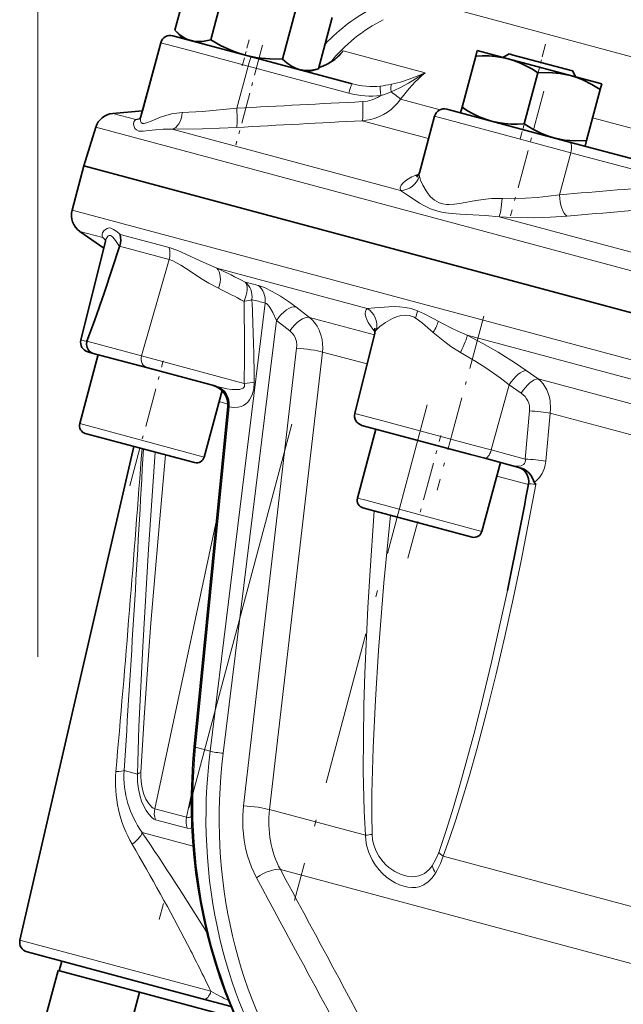
# Model space of a CAD drawing. Extents: x 0 to 420, y 0 to 297.
# Drawn here: x 178 to 196, y 144 to 174 of the extents above; entities that cross this region are included whole.
import ezdxf

# ---------------------------------------------------------------- set-up
doc = ezdxf.new("R2010")
doc.units = 0
doc.linetypes.add('DASHDOT', pattern=[18.5, 12, -3, 0.5, -3])

msp = doc.modelspace()

# ---------------------------------------------------------------- linework, layer by layer
at = {"color": 7, "lineweight": 13}
for p, q in [((178.751862, 206.72821), (178.751862, 154.830643)), ((201.741959, 171.62468), (190.706161, 174.581711)), ((182.466415, 173.397339), (183.314774, 173.170013)), ((183.314774, 173.170013), (185.110474, 172.688873)), ((187.91806, 173.069305), (187.990875, 173.150635)), ((190.462967, 172.488235), (187.990875, 173.150635)), ((185.110489, 172.688965), (184.769089, 171.414948)), ((188.158096, 171.872253), (185.110474, 172.688873)), ((187.388626, 172.692993), (187.372223, 172.687897)), ((190.921234, 171.372955), (189.725891, 171.693237)), ((181.717239, 171.075958), (181.020813, 171.262558)), ((190.572113, 170.499084), (188.564667, 171.036987)), ((190.753906, 171.176712), (192.900742, 170.601471)), ((199.938644, 169.949234), (195.535004, 171.129181)), ((240.285492, 154.820618), (180.499329, 170.840271)), ((189.720551, 168.931473), (182.809326, 170.783325)), ((192.900742, 170.601471), (194.874527, 170.072601)), ((194.874557, 170.072693), (194.533356, 168.798615)), ((197.647171, 169.329666), (194.874527, 170.072601)), ((190.165649, 169.385437), (190.285065, 169.435379)), ((223.923111, 156.512344), (179.785004, 168.339111)), ((204.674789, 164.9245), (192.704208, 168.132004)), ((180.712097, 167.506989), (180.020416, 167.692322)), ((182.718353, 167.203369), (181.239014, 167.599762)), ((181.224274, 167.243134), (182.720306, 166.84227)), ((182.720306, 166.84227), (181.889603, 163.929245)), ((188.711884, 165.363449), (184.165466, 166.581665)), ((184.986755, 165.576828), (184.99115, 165.586502)), ((185.012573, 165.58075), (184.986755, 165.576828)), ((183.960571, 151.975983), (185.627167, 165.527466)), ((186.555511, 165.4086), (186.965012, 165.092712)), ((185.967957, 164.999908), (184.358688, 151.914459)), ((186.377563, 164.68399), (185.967957, 164.999908)), ((188.93158, 164.565765), (186.965012, 165.092712)), ((190.178253, 165.068619), (190.17366, 165.071335)), ((188.9505, 164.645294), (188.880859, 164.735825)), ((180.150696, 164.384338), (180.051788, 164.410843)), ((180.226791, 164.363953), (180.150696, 164.384338)), ((181.889603, 163.929245), (180.230087, 164.373917)), ((190.712189, 164.636261), (190.709702, 164.638412)), ((203.675766, 161.353897), (191.73851, 164.55246)), ((184.975128, 150.322723), (186.579544, 164.159363)), ((184.992935, 163.097717), (181.889603, 163.929245)), ((187.361526, 164.045441), (185.759201, 150.208252)), ((188.71167, 163.683685), (187.361526, 164.045441)), ((193.52655, 163.491013), (193.88826, 163.237625)), ((202.761536, 160.860046), (193.88826, 163.237625)), ((184.146942, 163.008392), (184.177094, 163.000412)), ((184.995392, 163.091644), (184.992935, 163.097717)), ((193.012833, 163.055801), (192.468796, 161.08371)), ((193.375427, 162.802185), (193.012833, 163.055801)), ((184.535065, 162.391403), (183.520477, 152.093903)), ((184.49881, 162.47261), (184.231567, 162.54422)), ((184.517715, 162.396759), (184.506546, 162.398956)), ((184.52771, 162.393707), (184.517715, 162.396759)), ((184.535065, 162.391403), (184.52771, 162.393707)), ((193.493378, 160.809189), (193.626419, 162.26442)), ((189.189484, 161.962402), (188.339294, 162.190216)), ((191.993332, 161.211121), (189.189484, 161.962402)), ((194.253082, 162.198868), (194.118652, 160.744003)), ((202.634216, 159.953156), (194.253082, 162.198868)), ((183.782898, 160.869751), (180.015793, 161.879135)), ((192.468796, 161.08371), (191.993332, 161.211121)), ((192.468796, 161.08371), (193.493378, 160.809189)), ((193.589661, 160.036728), (192.631577, 160.293457)), ((188.668137, 159.560745), (188.415787, 159.628357)), ((192.182907, 158.618973), (188.668137, 159.560745)), ((182.286407, 150.235092), (184.158173, 158.964508)), ((183.960571, 151.975983), (183.520477, 152.093903)), ((181.760925, 151.279587), (181.358109, 151.387512)), ((183.248413, 149.977325), (183.401367, 150.684692)), ((183.248413, 149.977325), (182.286407, 150.235092)), ((188.659241, 149.431183), (185.759201, 150.208252)), ((182.307098, 149.902771), (183.26561, 149.645935)), ((183.449997, 149.103134), (181.900848, 149.518219)), ((201.467529, 145.999207), (191.008972, 148.801575)), ((209.0401, 142.246277), (186.087433, 148.396423)), ((182.962234, 144.990601), (178.207825, 146.264542)), ((183.987427, 144.715897), (182.962234, 144.990601))]:
    msp.add_line(p, q, dxfattribs=at)
at = {"color": 7, "lineweight": 35}
for p, q in [((182.890839, 173.774506), (183.305389, 175.321594)), ((183.978302, 173.483124), (184.392853, 175.030212)), ((186.153259, 172.900345), (186.567795, 174.447433)), ((187.240723, 172.608963), (187.655273, 174.156052)), ((185.213379, 172.971878), (182.833832, 173.609467)), ((183.137146, 173.528198), (182.890839, 173.774506)), ((182.466431, 173.39743), (181.868057, 171.167038)), ((182.466431, 173.39743), (181.914658, 171.340759)), ((191.58223, 171.445648), (191.996765, 172.992752)), ((192.04184, 173.16098), (191.996765, 172.992752)), ((192.983627, 172.90863), (192.04184, 173.16098)), ((193.005203, 173.058136), (192.821487, 172.952072)), ((193.005203, 173.058136), (193.133698, 173.023712)), ((193.133698, 173.023712), (194.923248, 172.544205)), ((185.213379, 172.971878), (188.261002, 172.155273)), ((194.867188, 172.403931), (192.983627, 172.90863)), ((186.904266, 172.518799), (187.240723, 172.608963)), ((193.46579, 170.940964), (193.880325, 172.488052)), ((195.80896, 172.151581), (194.867188, 172.403931)), ((194.923248, 172.544205), (195.029312, 172.360489)), ((195.763885, 171.983353), (195.80896, 172.151581)), ((195.349335, 170.436264), (195.763885, 171.983353)), ((181.914673, 171.340759), (181.020813, 171.262558)), ((194.829712, 170.395187), (191.121338, 171.38884)), ((191.58223, 171.445648), (191.537155, 171.277435)), ((190.753906, 171.176712), (190.295319, 169.467377)), ((180.499329, 170.840271), (180.142136, 169.671967)), ((194.829712, 170.395187), (197.602356, 169.652252)), ((195.30426, 170.268036), (195.349335, 170.436264)), ((179.785004, 168.339111), (180.142136, 169.671967)), ((224.280243, 157.8452), (180.142136, 169.671967)), ((190.220337, 169.327606), (190.295242, 169.467697)), ((180.743698, 167.185883), (180.020416, 167.692322)), ((180.051788, 164.410843), (180.793823, 167.386993)), ((180.051788, 164.410843), (180.743683, 167.185883)), ((181.224274, 167.243134), (181.22171, 167.235458)), ((181.227585, 167.253082), (181.224274, 167.243134)), ((188.94873, 164.769348), (188.945084, 164.620041)), ((180.226791, 164.363953), (180.228256, 164.368988)), ((180.228256, 164.368988), (180.230087, 164.373917)), ((188.339294, 162.190216), (188.945068, 164.619812)), ((180.265244, 164.048492), (180.426666, 164.005249)), ((180.574844, 163.96553), (180.015793, 161.879135)), ((180.574844, 163.96553), (180.015793, 161.879135)), ((180.426666, 164.005249), (182.076141, 163.563263)), ((182.076141, 163.563263), (184.146942, 163.008392)), ((184.321503, 162.879852), (183.782898, 160.869751)), ((183.482544, 152.107422), (184.49614, 162.394821)), ((188.974838, 161.714752), (188.415787, 159.628357)), ((188.552734, 161.827866), (191.842041, 160.946503)), ((180.185501, 161.58519), (183.488953, 160.700043)), ((178.207825, 146.264542), (181.654037, 161.191696)), ((191.842041, 160.946503), (192.27005, 160.831818)), ((193.074661, 160.616211), (192.27005, 160.831818)), ((192.741943, 160.705368), (192.182907, 158.618973)), ((193.37027, 160.537018), (193.074661, 160.616211)), ((193.769302, 160.111176), (193.815445, 160.036743)), ((188.585495, 159.334412), (188.806793, 159.275131)), ((188.806793, 159.275131), (191.888962, 158.449265)), ((178.422501, 145.907288), (182.812347, 144.731018)), ((179.397995, 145.335312), (179.475632, 145.625092)), ((179.366562, 145.343735), (178.996338, 143.962036)), ((181.827209, 144.684402), (179.366562, 145.343735)), ((182.812347, 144.731018), (183.758942, 144.477386)), ((181.827209, 144.684402), (181.456985, 143.302704)), ((184.292786, 144.023758), (181.827209, 144.684402)), ((184.597336, 144.252731), (183.758942, 144.477386))]:
    msp.add_line(p, q, dxfattribs=at)
at = {"color": 7, "linetype": 'DASHDOT', "lineweight": 13, "ltscale": 0.077827}
msp.add_line((185.550354, 173.320724), (184.744629, 170.313736), dxfattribs=at)
at = {"color": 7, "linetype": 'DASHDOT', "lineweight": 13, "ltscale": 0.021412}
msp.add_line((184.932404, 172.69397), (185.154083, 173.521271), dxfattribs=at)
at = {"color": 7, "linetype": 'DASHDOT', "lineweight": 13, "ltscale": 0.03302}
msp.add_line((194.112595, 173.354874), (193.770737, 172.079071), dxfattribs=at)
at = {"color": 7, "linetype": 'DASHDOT', "lineweight": 13, "ltscale": 0.097616}
msp.add_line((194.060699, 171.931763), (193.050095, 168.160156), dxfattribs=at)
at = {"color": 7, "linetype": 'DASHDOT', "lineweight": 13, "ltscale": 0.01915}
msp.add_line((193.344116, 170.486893), (193.542374, 171.226791), dxfattribs=at)
at = {"color": 7, "linetype": 'DASHDOT', "lineweight": 13, "ltscale": 0.136202}
msp.add_line((192.23793, 165.12915), (190.827866, 159.866699), dxfattribs=at)
at = {"color": 7, "linetype": 'DASHDOT', "lineweight": 13, "ltscale": 0.09765}
msp.add_line((181.531693, 160.002335), (182.542633, 163.775238), dxfattribs=at)
at = {"color": 7, "linetype": 'DASHDOT', "lineweight": 13, "ltscale": 0.387918}
msp.add_line((190.532166, 162.45137), (186.516144, 147.463379), dxfattribs=at)
at = {"color": 7, "linetype": 'DASHDOT', "lineweight": 13}
msp.add_line((186.435211, 161.86203), (180.580902, 140.013458), dxfattribs=at)
at = {"color": 7, "linetype": 'DASHDOT', "lineweight": 13, "ltscale": 0.095932}
msp.add_line((189.947998, 157.812424), (190.941162, 161.518936), dxfattribs=at)
at = {"color": 7, "lineweight": 35}
for points in [[(183.389496, 173.460587), (183.280716, 173.497894), (183.176208, 173.549561), (183.076721, 173.613892), (182.890839, 173.774506)], [(183.978302, 173.483124), (183.735092, 173.436813), (183.616867, 173.430939), (183.501556, 173.438538), (183.389496, 173.460587)], [(185.020706, 173.023499), (184.801437, 173.090271), (184.587463, 173.171127), (184.277328, 173.315521), (183.978302, 173.483124)], [(186.153259, 172.900345), (185.771622, 172.906708), (185.393982, 172.945526), (185.020706, 173.023499)], [(187.91806, 173.069305), (187.732239, 172.895111), (187.525146, 172.75853), (187.372223, 172.687897)], [(191.996765, 172.992752), (192.195724, 173.000076), (192.39415, 172.997025), (192.592697, 172.981598), (192.789688, 172.952438), (192.983627, 172.90863)], [(186.651917, 172.586426), (186.543274, 172.62355), (186.43924, 172.674942), (186.291824, 172.775742), (186.153259, 172.900345)], [(192.983627, 172.90863), (193.17218, 172.850128), (193.355927, 172.777618), (193.535385, 172.69191), (193.710129, 172.594757), (193.880325, 172.488052)], [(187.240723, 172.608963), (187.037933, 172.567413), (186.841309, 172.557724), (186.651917, 172.586426)], [(193.880325, 172.488052), (194.214035, 172.494537), (194.543167, 172.468704), (194.867188, 172.403931)], [(194.867188, 172.403931), (195.056808, 172.345108), (195.241318, 172.272156), (195.507858, 172.139435), (195.763885, 171.983353)], [(192.478928, 171.025085), (192.289001, 171.084137), (192.103668, 171.157455), (191.924469, 171.243134), (191.750854, 171.339844), (191.58223, 171.445648)], [(181.803726, 171.087936), (181.819244, 171.094574), (181.856934, 171.137009), (181.867889, 171.166672)], [(193.46579, 170.940964), (193.265045, 170.933655), (193.064911, 170.93689), (192.867035, 170.952362), (192.671539, 170.981445), (192.478928, 171.025085)], [(194.362488, 170.520386), (194.172852, 170.579208), (193.988342, 170.652161), (193.721802, 170.784882), (193.46579, 170.940964)], [(195.349335, 170.436264), (195.015625, 170.429779), (194.686493, 170.455612), (194.362488, 170.520386)], [(180.780151, 167.454132), (180.786362, 167.446411), (180.796768, 167.404465), (180.793808, 167.38707)], [(181.22171, 167.235458), (180.765259, 165.859467), (180.463409, 164.990021), (180.230087, 164.373917)], [(180.226791, 164.363953), (180.217911, 164.270096), (180.237473, 164.178513), (180.283508, 164.098587), (180.31488, 164.065735), (180.386673, 164.019379), (180.426666, 164.005249)], [(193.37027, 160.537018), (193.458389, 160.504333), (193.537537, 160.455292), (193.605515, 160.393066), (193.66188, 160.320602), (193.72052, 160.214554), (193.744553, 160.160248), (193.769302, 160.111176)], [(186.098145, 141.5177), (185.687561, 142.134674), (185.307968, 142.777985), (184.960358, 143.44574), (184.645767, 144.136063), (184.421906, 144.694138), (184.266022, 145.126221), (184.12262, 145.564621), (183.991837, 146.008911), (183.87384, 146.458633), (183.768738, 146.91333), (183.676651, 147.372559), (183.597626, 147.8358), (183.531708, 148.302597), (183.479004, 148.772476), (183.43956, 149.244949), (183.413437, 149.719543), (183.40065, 150.195786), (183.401169, 150.673187), (183.415009, 151.151245), (183.442139, 151.629486), (183.482544, 152.107422)]]:
    msp.add_lwpolyline(points, dxfattribs=at)
at = {"color": 7, "lineweight": 13}
for points in [[(187.990875, 173.150635), (187.871597, 173.016098), (187.734924, 172.894012), (187.573364, 172.783401), (187.388626, 172.692993)], [(190.462967, 172.488235), (189.958923, 172.17955), (189.702896, 172.038071), (189.442657, 171.910416)], [(189.446198, 172.141663), (189.719177, 172.209213), (189.982803, 172.292282), (190.227646, 172.384628), (190.462967, 172.488235)], [(188.579285, 171.616577), (188.723923, 171.633255), (188.865112, 171.669464), (189.025055, 171.738434), (189.123764, 171.800034)], [(189.725891, 171.693237), (189.63974, 171.579147), (189.543488, 171.474579), (189.439011, 171.380981), (189.326431, 171.297562), (189.20813, 171.225525), (189.084366, 171.164825), (188.956757, 171.115692), (188.825699, 171.077805), (188.564667, 171.036987)], [(181.867889, 171.166672), (181.854233, 171.079773), (181.858643, 171.024414), (181.877075, 170.980896), (181.914246, 170.954971), (181.969864, 170.95314), (182.063965, 170.980576), (182.178131, 171.028748), (182.456482, 171.144699), (182.622696, 171.199921), (182.798203, 171.244095)], [(183.119141, 171.283829), (183.733521, 171.317795), (184.769089, 171.414948)], [(182.809326, 170.783325), (182.545868, 170.787048), (182.31218, 170.768585), (182.107742, 170.740601), (181.935181, 170.719299), (181.8405, 170.720093), (181.80011, 170.727814), (181.735046, 170.759171), (181.688812, 170.806915), (181.660385, 170.863174), (181.646988, 170.936951), (181.656998, 171.003754), (181.680237, 171.045654), (181.717239, 171.075958)], [(184.758224, 170.834351), (183.732803, 170.791748), (182.809326, 170.783325)], [(189.720551, 168.931473), (189.713898, 169.010956), (189.740845, 169.089035), (189.799896, 169.165161), (189.91478, 169.256592), (190.068451, 169.341919), (190.165649, 169.385437)], [(190.29274, 169.361664), (190.330002, 169.240021), (190.395523, 169.08844), (190.494019, 168.914612), (190.556885, 168.824707), (190.629776, 168.738342), (190.747604, 168.632721), (190.890518, 168.553467), (190.997238, 168.522842), (191.112503, 168.509247), (191.190887, 168.508316), (191.351425, 168.520508), (191.56282, 168.551346), (192.00119, 168.626389), (192.384476, 168.675461)], [(192.704208, 168.132004), (192.296326, 168.174622), (191.904907, 168.198532), (191.531448, 168.215988), (191.177948, 168.243057), (191.010666, 168.267197), (190.850021, 168.302902), (190.627884, 168.379486), (190.424667, 168.477356), (190.300369, 168.548599), (190.07251, 168.694687), (189.87558, 168.828918), (189.720551, 168.931473)], [(192.793243, 168.691666), (193.505005, 168.700897), (193.85614, 168.722443), (194.20163, 168.75528), (194.533356, 168.798615)], [(194.758179, 168.154877), (194.26297, 168.121964), (193.758789, 168.107376), (192.918564, 168.121078), (192.704208, 168.132004)], [(180.712097, 167.506989), (180.694916, 167.549454), (180.693329, 167.595322), (180.709793, 167.651855), (180.744156, 167.706253), (180.794037, 167.753601), (180.846176, 167.783142), (180.906067, 167.796768), (180.958603, 167.791458), (181.042435, 167.753845), (181.134949, 167.685959), (181.239014, 167.599762)], [(180.947632, 167.572571), (180.909088, 167.571014), (180.882202, 167.555725), (180.857361, 167.529968), (180.820801, 167.466675), (180.793793, 167.38681)], [(181.22171, 167.235458), (181.09668, 167.416885), (181.017624, 167.5215), (180.97023, 167.562759), (180.947632, 167.572571)], [(182.718353, 167.203369), (182.989777, 167.110077), (183.223038, 167.007507), (183.66449, 166.798798), (184.160767, 166.583511), (184.165466, 166.581665)], [(184.210602, 165.975021), (183.927673, 166.125443), (183.667709, 166.283127), (183.353806, 166.490875), (183.074448, 166.674591), (182.949219, 166.747116), (182.831406, 166.803726), (182.720306, 166.84227)], [(185.421265, 166.058472), (185.605606, 165.991425), (185.8396, 165.875305), (186.090393, 165.72937), (186.331955, 165.571411), (186.555511, 165.4086)], [(185.967957, 164.999908), (185.8582, 165.244553), (185.789047, 165.364349), (185.750305, 165.420486), (185.694031, 165.486206), (185.664459, 165.511047), (185.638947, 165.524658), (185.627167, 165.527466)], [(188.880859, 164.735825), (188.745407, 164.935989), (188.69899, 165.027435), (188.668091, 165.112335), (188.652863, 165.202438), (188.661728, 165.280945), (188.68129, 165.325119), (188.711884, 165.363449)], [(188.711884, 165.363449), (188.94371, 165.379898), (189.369873, 165.412643), (189.528412, 165.417374), (189.694519, 165.413452), (189.86702, 165.395569), (190.04364, 165.3573), (190.23111, 165.292343)], [(190.23111, 165.292343), (190.415039, 165.210251), (190.728119, 165.048996), (190.85672, 164.980286)], [(186.965012, 165.092712), (187.045441, 165.02211), (187.118011, 164.942505), (187.1978, 164.830246), (187.263199, 164.70694), (187.324005, 164.538757), (187.352036, 164.41275), (187.369659, 164.167526), (187.361526, 164.045441)], [(190.000748, 165.146759), (189.862427, 165.164749), (189.726929, 165.150009), (189.596771, 165.111603), (189.475525, 165.059692), (189.263229, 164.936935), (189.099731, 164.814499), (188.994797, 164.714783)], [(190.709702, 164.638412), (190.388153, 164.916168), (190.230545, 165.0354), (190.178253, 165.068619)], [(190.85672, 164.980286), (191.248108, 164.7771), (191.453094, 164.677979), (191.73851, 164.55246)], [(186.579544, 164.159363), (186.583466, 164.261658), (186.571442, 164.361618), (186.54425, 164.455811), (186.502487, 164.542084), (186.446136, 164.619644), (186.377563, 164.68399)], [(191.538498, 164.033203), (191.247818, 164.213745), (191.062393, 164.348557), (190.712189, 164.636261)], [(191.73851, 164.55246), (192.216141, 164.301544), (192.679367, 164.036987), (193.204361, 163.709381), (193.52655, 163.491013)], [(193.012833, 163.055801), (192.740387, 163.264709), (192.303055, 163.570282), (192.000443, 163.763641), (191.538498, 164.033203)], [(193.88826, 163.237625), (193.964935, 163.167465), (194.033844, 163.088013), (194.147797, 162.901764), (194.225098, 162.684738), (194.248245, 162.56868), (194.262558, 162.324722), (194.253082, 162.198868)], [(184.177094, 163.000412), (184.471832, 162.934662), (184.623413, 162.913544), (184.7164, 162.907654), (184.858124, 162.916779), (184.903244, 162.927979), (184.960709, 162.955902), (184.99852, 163.001877), (185.003204, 163.06546), (184.995392, 163.091644)], [(185.296387, 163.135101), (185.281784, 162.935944), (185.234039, 162.754852), (185.15509, 162.600739), (185.101456, 162.5327), (185.044312, 162.478745), (184.972809, 162.430328), (184.90004, 162.397552), (184.814484, 162.375519), (184.674179, 162.369278), (184.535065, 162.391403)], [(181.760925, 151.279587), (181.808426, 152.715546), (181.92569, 155.145844), (182.101196, 158.082016), (182.298889, 161.018555)], [(182.615814, 160.93399), (182.429428, 158.886307), (182.172516, 155.845474), (182.097198, 154.875458), (181.964172, 152.998016), (181.867661, 151.331665)], [(193.074661, 160.616211), (193.179947, 160.595459), (193.281708, 160.591751), (193.36911, 160.606674), (193.440338, 160.642227), (193.472809, 160.675797), (193.492676, 160.71701), (193.499023, 160.76149), (193.493378, 160.809189)], [(194.118652, 160.744003), (194.10083, 160.624771), (194.069458, 160.509949), (194.008072, 160.370102), (193.924637, 160.247589), (193.823349, 160.149063), (193.769302, 160.111176)], [(193.815445, 160.036743), (193.367096, 157.733612), (193.126358, 156.584549), (192.874634, 155.443558), (192.610687, 154.310989), (192.332764, 153.186279), (192.03775, 152.067963), (191.803955, 151.237411), (191.556671, 150.413651), (191.382797, 149.868896), (191.201263, 149.332291), (191.008972, 148.801575)], [(193.81543, 160.036758), (193.676422, 160.060699), (193.613113, 160.061066), (193.596924, 160.055267), (193.593658, 160.051987), (193.592072, 160.048157)], [(188.659241, 149.431183), (188.62291, 150.164047), (188.596771, 151.385681), (188.598297, 152.370239), (188.615128, 153.356888), (188.644562, 154.338287), (188.734482, 156.309143), (188.791901, 157.289673), (188.927765, 159.242706)], [(189.416779, 159.111679), (189.221252, 157.066589), (189.057037, 155.0242), (188.960831, 153.53038), (188.892746, 152.081451), (188.858063, 150.704056), (188.855591, 150.069427), (188.864182, 149.456955)], [(190.882248, 148.916214), (191.105652, 149.579071), (191.324142, 150.278214), (191.541107, 151.018326), (191.966507, 152.592499), (192.17218, 153.409363), (192.472809, 154.666809), (192.95372, 156.833176)], [(182.307098, 149.902771), (182.260376, 149.922455), (182.210281, 149.957138), (182.103455, 150.069351), (182.028046, 150.178207), (181.956436, 150.308807), (181.889511, 150.464767), (181.832184, 150.643478), (181.790024, 150.836365), (181.764893, 151.046722), (181.760925, 151.279587)], [(181.867661, 151.331665), (181.865494, 151.224884), (181.874588, 151.058014), (181.895279, 150.913666), (181.950424, 150.700317)], [(181.950424, 150.700317), (182.021423, 150.528259), (182.093338, 150.405304), (182.195526, 150.287582), (182.242523, 150.253754), (182.286407, 150.235092)], [(185.367706, 148.148895), (185.216095, 148.470306), (185.097549, 148.809479), (185.036972, 149.045624), (184.991882, 149.287521), (184.954117, 149.656403), (184.952026, 150.030334), (184.975128, 150.322723)], [(183.415649, 149.667313), (183.353546, 149.641113), (183.26561, 149.645935)], [(190.679825, 148.146332), (190.561615, 148.025223), (190.430023, 147.934723), (190.290802, 147.878265), (190.180527, 147.856094), (190.065948, 147.850769), (189.944519, 147.862198), (189.820572, 147.889633), (189.689621, 147.934982), (189.559128, 147.996307), (189.427826, 148.074615), (189.300507, 148.16806), (189.176895, 148.277802), (189.062103, 148.401062), (188.955948, 148.539795), (188.862961, 148.690155), (188.762573, 148.908295), (188.695892, 149.132645), (188.670471, 149.280823), (188.659241, 149.431183)], [(188.864182, 149.456955), (188.879242, 149.291199), (188.912567, 149.141266), (188.97319, 148.973663), (189.064865, 148.801437), (189.193588, 148.628464), (189.281219, 148.536407), (189.370407, 148.457809), (189.550613, 148.333466), (189.73671, 148.244553), (189.92009, 148.192871), (190.099091, 148.177765), (190.186905, 148.185287), (190.273575, 148.20372), (190.359344, 148.234558), (190.444656, 148.279922), (190.578644, 148.388214)], [(190.68277, 148.513397), (190.795151, 148.705902), (190.882248, 148.916214)], [(191.008972, 148.801575), (190.928528, 148.582352), (190.833878, 148.380615), (190.78299, 148.291779)]]:
    msp.add_lwpolyline(points, dxfattribs=at)
for centre, radius, start, end in [((191.479385, 169.518707), 5.572414, 116.947687, 136.434846), ((191.455994, 169.660324), 4.974213, 116.961525, 140.842298), ((191.72789, 169.579025), 5.169304, 136.296548, 138.422608), ((186.878082, 173.974472), 1.379447, 285.673, 291.722588), ((193.532776, 168.901611), 4.720853, 130.560268, 143.746945), ((188.870712, 174.419235), 2.344525, 254.927382, 275.895229), ((188.757751, 175.300659), 3.233029, 276.282037, 282.294427), ((188.831375, 174.372528), 2.58912, 254.928768, 276.484859), ((188.370972, 174.48175), 2.78554, 285.680418, 292.625607), ((213.334152, -332.052307), 504.276879, 92.813774, 93.247293), ((183.196167, 169.348663), 1.936724, 92.279394, 101.857546), ((181.693207, 171.567413), 0.492052, 272.799549, 282.950685), ((182.738388, 166.598511), 4.59241, 101.450343, 102.847342), ((213.794937, -338.541321), 510.202557, 92.834517, 93.262586), ((190.506775, 169.409607), 0.219346, 164.644497, 192.626146), ((190.214767, 169.855484), 0.472605, 264.035357, 275.790721), ((231.411575, -259.479645), 429.863029, 94.454249, 94.921488), ((192.736237, 165.002441), 3.689746, 89.114632, 95.470281), ((232.647369, -268.297607), 438.09397, 94.504041, 94.961507), ((180.446503, 167.094757), 0.490387, 47.125652, 57.207431), ((183.893829, 170.949493), 4.687667, 227.254386, 228.578104), ((171.855789, 140.383118), 28.946401, 62.944715, 64.832996), ((190.87561, 187.928513), 22.53993, 254.947961, 255.99619), ((173.53772, 144.221786), 24.230476, 61.802994, 63.865868), ((107.601532, 164.158524), 77.398433, 359.214691, 1.049994), ((191.14917, 187.658997), 22.810027, 254.948344, 255.990275), ((113.154663, 162.353348), 72.145721, 0.620861, 2.604336), ((189.401016, 165.390839), 0.835998, 337.542575, 353.254161), ((189.811035, 164.479218), 0.694146, 58.516082, 74.135058), ((188.689255, 164.305161), 0.471362, 55.548976, 66.016305), ((189.158844, 164.568512), 0.219821, 138.27871, 166.506748), ((193.038788, 162.317368), 0.590116, 354.8512, 55.223674), ((-594.001953, 219.003632), 778.059281, 355.012624, 355.733941), ((-735.438538, 211.388153), 918.757998, 356.255562, 356.863244), ((183.493332, 152.114899), 0.013309, 214.721535, 264.178163), ((183.569809, 152.340836), 0.251769, 251.985346, 258.701635), ((184.840927, 151.037521), 3.743585, 175.026261, 192.674531), ((184.17395, 151.220856), 2.820999, 176.612805, 196.978356), ((184.496063, 151.317459), 3.15772, 196.948044, 214.733092), ((184.797104, 151.023865), 3.697778, 192.617103, 210.235193), ((188.95105, 149.826233), 3.214483, 173.17513, 190.109768), ((183.298203, 150.138016), 0.168009, 252.783283, 309.097209), ((115.879799, 104.604713), 79.849732, 31.628711, 34.227092), ((122.243607, 114.40696), 68.784819, 27.461322, 30.349218), ((188.64325, 149.76828), 2.900934, 190.050072, 208.225041), ((189.192596, 145.998505), 3.473948, 95.424559, 98.831792), ((48242.15625, 26026.136719), 54580.610751, 208.302045, 208.314558), ((189.882263, 149.072754), 0.976544, 315.491305, 325.055683), ((189.671432, 148.970139), 1.302159, 320.753139, 328.605356), ((25436.296875, 13749.881836), 28681.293472, 208.309695, 208.333505), ((128.216782, 117.549606), 62.035271, 25.971055, 27.429905), ((191.876892, 158.95285), 16.276694, 241.006958, 243.148919)]:
    msp.add_arc(centre, radius, start, end, dxfattribs=at)
at = {"color": 7, "lineweight": 35}
for centre, radius, start, end in [((182.756195, 173.319702), 0.3, 74.999999, 164.999994), ((182.756195, 173.319702), 0.3, 74.999999, 164.999994), ((186.878357, 173.961578), 1.366085, 285.829289, 291.193726), ((181.073105, 170.664841), 0.6, 95.000002, 163.000006), ((191.043686, 171.09906), 0.3, 74.999999, 164.999994), ((180.364563, 168.183807), 0.6, 164.999994, 234.999998), ((180.647049, 167.446442), 0.611704, 341.579093, 14.520801), ((180.34288, 164.338272), 0.3, 166.000002, 255), ((180.34288, 164.338272), 0.3, 166.000002, 255), ((183.899429, 162.453857), 0.599687, 354.349331, 75.011009), ((188.630386, 162.117645), 0.3, 166.000002, 255), ((180.24762, 161.817017), 0.24, 164.999994, 255), ((180.24762, 161.817017), 0.24, 164.999994, 255), ((183.551086, 160.931854), 0.24, 255, 345), ((193.14978, 160.13028), 0.449924, 349.478897, 75.002328), ((68.416718, 183.214096), 127.300789, 348.039889, 349.515016), ((188.647614, 159.566254), 0.24, 164.999994, 255), ((191.95108, 158.681076), 0.24, 255, 345.000001), ((178.500137, 146.197052), 0.3, 166.999997, 255)]:
    msp.add_arc(centre, radius, start, end, dxfattribs=at)
at = {"color": 7, "lineweight": 13}
for centre, major_axis, ratio, start_param, end_param in [((185.135727, 172.682098), (-0.077652, -0.28978), 0.087156, 3.141592654, 4.712074821), ((188.18335, 171.865494), (-0.077652, -0.28978), 0.087156, 3.141592654, 4.712074821), ((189.149017, 171.793137), (0.03418, -0.29805), 0.080994, 3.297398992, 4.680088363), ((189.527451, 171.859985), (0.067261, -0.292358), 0.244116, 3.36211576, 4.483151565), ((189.273087, 172.011307), (0.486481, -0.351196), 0.030796, 0.397158277, 1.237061498), ((188.528809, 171.630295), (0.029327, -0.599289), 0.082917, 0.137287865, 1.543848452), ((182.767273, 171.378296), (-0.006165, -0.599976), 0.594883, 0.13536676, 1.418783692), ((184.718628, 171.428665), (0.033859, -0.599045), 0.082712, 0.121148239, 1.543222309), ((194.75206, 170.105408), (-0.077652, -0.28978), 0.422618, 1.571110486, 3.141592654), ((189.718048, 169.515854), (0.573196, 0.177307), 0.971659, 4.424616527, 5.70803346), ((192.718765, 168.711807), (-0.035233, -0.598969), 0.125924, 0.261138034, 1.544554967), ((194.77832, 168.73317), (0.051331, -0.597794), 0.401633, 4.568279779, 5.990353849), ((182.191956, 166.99469), (-0.155289, -0.579559), 0.916477, 1.553343034, 2.168859233), ((183.845001, 166.083832), (-0.254303, -0.543442), 0.631538, 1.664949954, 2.930912581), ((184.704376, 165.66333), (-0.27211, -0.534744), 0.4866, 1.673593795, 2.944968343), ((184.704376, 165.66333), (-0.155289, -0.579559), 0.866025, 1.745329252, 2.792527013), ((185.105911, 165.559265), (-0.145248, -0.582153), 0.866753, 1.730344596, 2.777637812), ((184.704407, 165.66333), (0.599304, 0.028397), 0.187638, 5.243545501, 5.758071477), ((186.24292, 164.908661), (-0.36644, -0.475098), 0.461667, 3.351844345, 4.872517574), ((188.417419, 164.858643), (0.414108, -0.434174), 0.971947, 0.577786538, 1.844272168), ((186.652512, 164.592743), (-0.36644, -0.475113), 0.46167, 3.352155698, 4.872508425), ((190.45134, 164.696747), (-0.362106, -0.478424), 0.408874, 1.75413765, 2.472794323), ((191.461334, 164.04303), (-0.269363, -0.536133), 0.122384, 1.613897811, 2.880383441), ((186.854492, 164.068115), (0.596008, -0.069138), 0.111529, 0.56651602, 2.063192879), ((182.153778, 163.853043), (-0.077652, -0.28978), 0.916477, 4.694935688, 6.283185307), ((193.25502, 162.980072), (-0.344116, -0.491516), 0.406396, 3.435387812, 4.840839924), ((193.617615, 162.72644), (-0.343674, -0.491821), 0.406491, 3.436826869, 4.840478664), ((183.961517, 162.436905), (-0.155289, -0.579559), 0.92706, 1.747001373, 3.141592654), ((183.991669, 162.428833), (-0.155289, -0.579559), 0.891857, 1.74637736, 3.141592654), ((184.013809, 162.423218), (-0.141098, -0.583176), 0.867031, 1.7241793, 3.097428947), ((184.775131, 163.166901), (0.59996, 0.007477), 0.128538, 5.082297439, 5.763597102), ((184.781006, 162.216797), (0.284271, -0.179855), 0.105166, 2.936551719, 3.19440971), ((193.868591, 162.18869), (0.597504, -0.054688), 0.097642, 0.880735138, 1.997051306), ((192.347702, 161.121582), (-0.077652, -0.28978), 0.422618, 0, 1.553343034), ((193.735565, 160.733459), (0.597519, -0.054565), 0.097741, 0.883759494, 1.997029681), ((196.374008, 151.346405), (-3.128204, -14.67569), 0.855401, 4.842611623, 5.614075302), ((197.169586, 151.133255), (-4.73819, -14.238525), 0.875311, 4.938971104, 5.710433897), ((197.308182, 151.088394), (-4.664673, -13.94809), 0.875477, 4.940346413, 5.711771526), ((184.221207, 151.960083), (0.29776, -0.036621), 0.107877, 3.659766189, 5.205540759), ((180.764191, 151.433456), (0.598724, -0.039017), 0.099975, 5.337631378, 6.162561407), ((182.347076, 151.235718), (0.599808, -0.015182), 0.234216, 2.50279021, 2.933622479), ((182.853577, 150.115631), (0.155289, 0.579559), 0.965926, 1.623156368, 2.187583936), ((185.250092, 150.231461), (0.596008, -0.069077), 0.111578, 0.559837906, 2.063182484), ((183.796509, 149.862976), (0.155289, 0.579559), 0.932979, 1.623156204, 2.187581083), ((181.398941, 149.194733), (0.49614, 0.337402), 0.243704, 4.964721765, 6.182157124), ((191.416946, 148.80545), (0.562454, -0.208908), 0.314372, 3.593347738, 4.024180007), ((185.64267, 148.057632), (0.528229, 0.284561), 0.372273, 0.401675565, 1.908488154), ((191.20256, 148.406631), (0.472183, -0.370209), 0.645513, 3.799088228, 4.265450826), ((183.836578, 144.767166), (0.077652, 0.28978), 0.53026, 3.141592654, 4.677482395)]:
    msp.add_ellipse(centre, major_axis=major_axis, ratio=ratio, start_param=start_param, end_param=end_param, dxfattribs=at)

doc.saveas('drawing.dxf')
